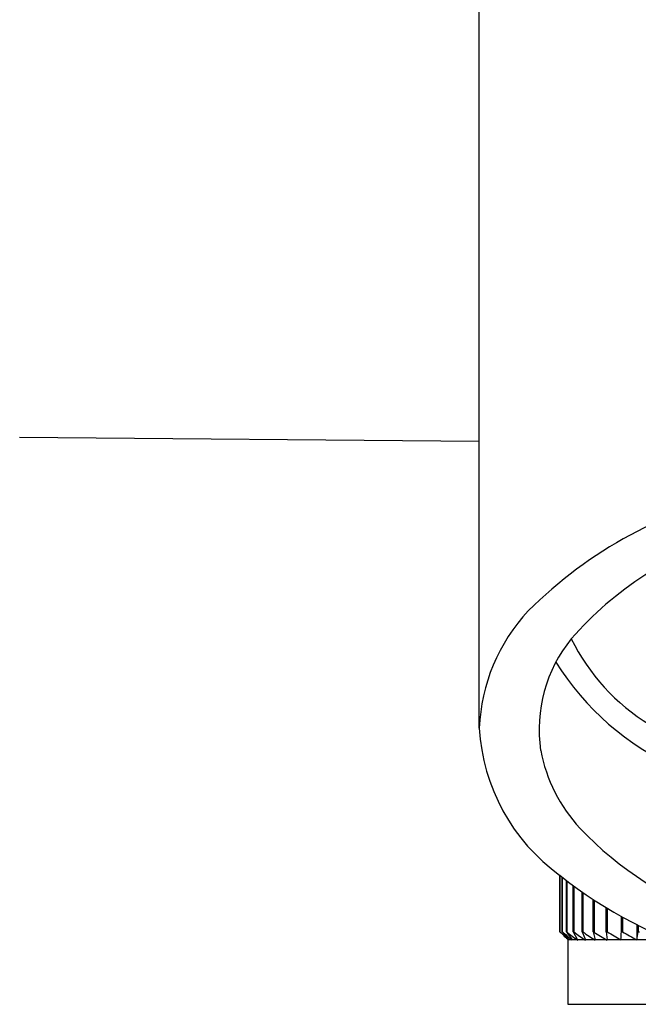
# Model space of a CAD drawing. Extents: x 711.2 to 719.6, y 12.8 to 32.2.
# Drawn here: x 714.3 to 715, y 16.5 to 17.7 of the extents above; entities that cross this region are included whole.
import ezdxf

# ---------------------------------------------------------------- set-up
doc = ezdxf.new("R2010")
doc.units = 0
doc.header["$LTSCALE"] = 0.64311
doc.layers.get('0').update_dxf_attribs({"color": 255, "linetype": 'CONTINUOUS'})

msp = doc.modelspace()

# ---------------------------------------------------------------- linework, layer by layer
for p, q in [((714.8258, 16.8713), (714.8258, 17.7929)), ((714.8258, 17.2223), (714.2625, 17.2271)), ((714.9245, 16.6216), (714.9245, 16.691)), ((714.9246, 16.6909), (714.9246, 16.6216)), ((714.9272, 16.6216), (714.9272, 16.6888)), ((714.9275, 16.6886), (714.9275, 16.6216)), ((714.9327, 16.6216), (714.9327, 16.6846)), ((714.9332, 16.6842), (714.9332, 16.6216)), ((714.9409, 16.6216), (714.9409, 16.6784)), ((714.9416, 16.6779), (714.9416, 16.6216)), ((714.9518, 16.6216), (714.9518, 16.6706)), ((714.9527, 16.67), (714.9527, 16.6216)), ((714.9653, 16.6216), (714.9653, 16.6614)), ((714.9664, 16.6607), (714.9664, 16.6216)), ((714.9814, 16.6216), (714.9814, 16.6513)), ((714.9826, 16.6505), (714.9826, 16.6216)), ((714.9999, 16.6216), (714.9999, 16.6406)), ((715.0012, 16.6398), (715.0012, 16.6216)), ((715.0187, 16.6306), (715.0187, 16.6118)), ((715.0207, 16.6216), (715.0207, 16.6296)), ((714.9245, 16.6216), (714.9246, 16.6216)), ((714.9272, 16.6216), (714.9275, 16.6216)), ((714.9327, 16.6216), (714.9332, 16.6216)), ((714.9409, 16.6216), (714.9416, 16.6216)), ((714.9409, 16.6216), (714.9463, 16.6118)), ((714.9518, 16.6216), (714.9527, 16.6216)), ((714.9518, 16.6216), (714.9558, 16.6118)), ((714.9653, 16.6216), (714.9664, 16.6216)), ((714.9653, 16.6216), (714.9678, 16.6118)), ((714.9814, 16.6216), (714.9826, 16.6216)), ((714.9814, 16.6216), (714.9824, 16.6118)), ((714.9999, 16.6216), (715.0012, 16.6216)), ((715.0207, 16.6216), (715.0222, 16.6216)), ((715.0605, 16.6118), (714.9341, 16.6118)), ((714.9341, 16.6118), (714.9341, 16.533)), ((714.9341, 16.533), (715.8199, 16.533))]:
    msp.add_line(p, q)
for centre, radius, start, end in [((715.2682, 16.6308), 0.5419, 101.8543, 134.8798), ((715.261, 16.6985), 0.4285, 106.7952, 138.8162), ((715.0488, 16.8623), 0.2232, 136.899, 177.6856), ((715.0751, 16.8697), 0.176, 140.908, 188.3917), ((715.1664, 17.0924), 0.2538, 206.1345, 238.6251), ((715.2013, 17.1261), 0.331, 211.7091, 246.3694), ((715.0647, 16.8849), 0.2393, 183.2607, 234.1441), ((715.0918, 16.8803), 0.1942, 190.7807, 222.7554), ((715.2494, 17.0315), 0.4125, 223.3169, 252.121), ((715.2614, 17.1127), 0.5397, 231.3859, 254.0081), ((715.2551, 16.9737), 0.4829, 226.8095, 228.544), ((715.2562, 16.8878), 0.4231, 218.9814, 220.7175), ((715.2644, 17.0203), 0.5219, 229.8078, 231.5123), ((715.2837, 16.8582), 0.4233, 213.9777, 215.5999), ((715.2778, 17.0677), 0.5637, 232.3194, 233.9877), ((715.295, 17.1156), 0.6074, 234.4208, 236.0492), ((715.3145, 17.1615), 0.6499, 236.1736, 237.7655), ((715.3379, 17.2077), 0.694, 237.6307, 239.1819), ((715.3618, 17.2485), 0.7326, 238.8294, 240.3501), ((711.8532, 16.7764), 3.1505, 357.0052, 357.1844), ((715.3881, 17.2864), 0.7691, 239.8042, 241.2955), ((714.201, 16.7826), 0.8353, 348.1998, 348.8886)]:
    msp.add_arc(centre, radius, start, end)

doc.saveas('drawing.dxf')
